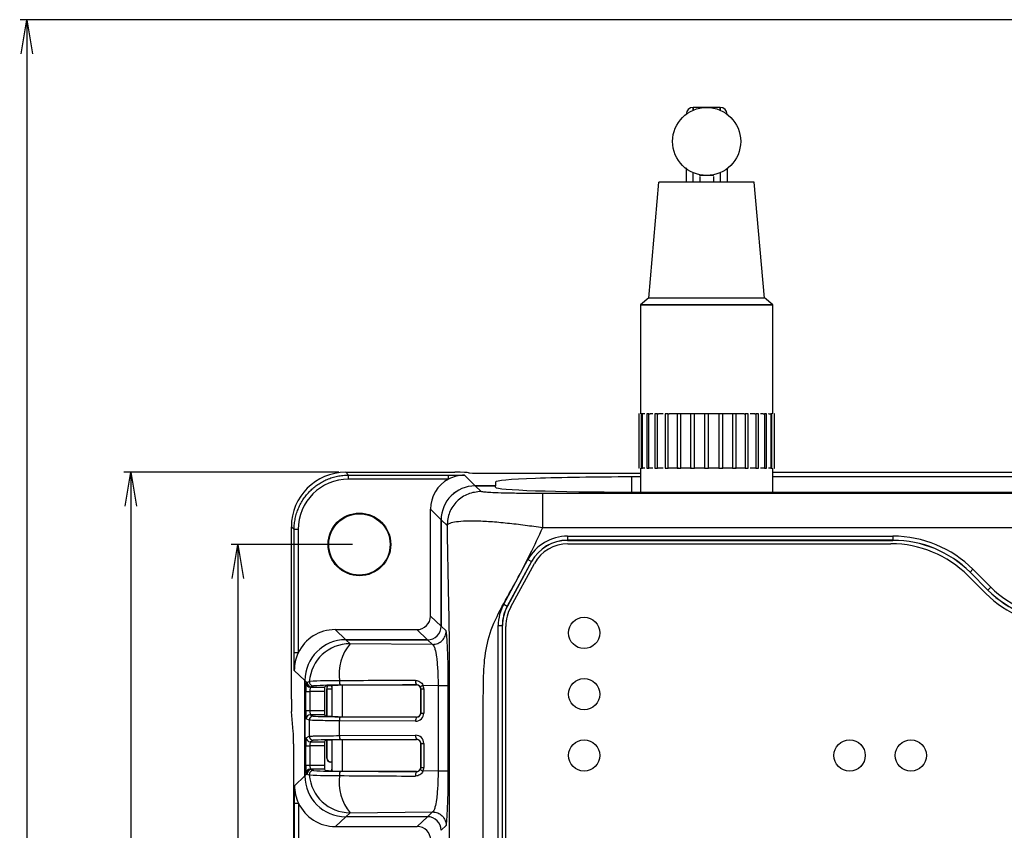
# Model space of a CAD drawing. Units: inches. Extents: x 33 to 370, y 14 to 354.
# Drawn here: x 114 to 186, y 188 to 247 of the extents above; entities that cross this region are included whole.
import ezdxf

# ---------------------------------------------------------------- set-up
doc = ezdxf.new("R2010")
doc.units = ezdxf.units.IN
doc.header["$MEASUREMENT"] = 0
doc.styles.add('MSｺﾞｼｯｸ', font='MS Gothic.ttf')
doc.dimstyles.new('標準$0', dxfattribs={"dimtxt": 4, "dimasz": 2.5, "dimexe": 0.5, "dimexo": 0.5, "dimgap": 1.5, "dimtad": 1, "dimdsep": 46, "dimtxsty": 'MSｺﾞｼｯｸ', "dimblk1": 'OPEN', "dimblk2": 'OPEN', "dimsah": 1, "dimcen": 2.5, "dimadec": 0, "dimazin": 0, "dimtfac": 1, "dimtmove": 0, "dimatfit": 3, "dimldrblk": 'OPEN', "dimfxl": 1, "dimtolj": 1, "dimarcsym": 0})

# ---------------------------------------------------------------- blocks, each defined once
blk = doc.blocks.new('_OPEN')
at = {"color": 0, "linetype": 'ByBlock'}
for p, q in [((-1, 0.167), (0, 0)), ((0, 0), (-1, -0.167)), ((0, 0), (-1, 0))]:
    blk.add_line(p, q, dxfattribs=at)
blk = doc.blocks.new('*D11')
at = {"color": 0, "lineweight": -2}
for p, q in [((137.129, 214.215), (121.336, 214.215)), ((121.836, 211.715), (121.836, 131.115)), ((137.129, 128.615), (121.336, 128.615))]:
    blk.add_line(p, q, dxfattribs=at)
at = {"layer": 'Defpoints', "color": 0}
for p in [(137.629, 214.215), (121.836, 128.615), (121.836, 128.615), (137.629, 128.615)]:
    blk.add_point(p, dxfattribs=at)
at = {"color": 0, "lineweight": -2, "xscale": 2.5, "yscale": 2.5, "zscale": 2.5}
for p, rotation in [((121.836, 214.215), 90), ((121.836, 128.615), 270)]:
    blk.add_blockref('_OPEN', p, dxfattribs=dict(at, rotation=rotation))
at = {"color": 0, "insert": (118.336, 171.415), "char_height": 4, "attachment_point": 5, "rotation": 90, "style": 'MSｺﾞｼｯｸ'}
blk.add_mtext('\\A1;85.6', dxfattribs=at)
blk = doc.blocks.new('*D12')
at = {"color": 0, "lineweight": -2}
for p, q in [((201.632, 247.461), (113.703, 247.461)), ((114.203, 244.961), (114.203, 127.015)), ((192.632, 124.515), (113.703, 124.515))]:
    blk.add_line(p, q, dxfattribs=at)
at = {"layer": 'Defpoints', "color": 0}
for p in [(202.132, 247.461), (114.203, 124.515), (114.203, 124.515), (193.132, 124.515)]:
    blk.add_point(p, dxfattribs=at)
at = {"color": 0, "lineweight": -2, "xscale": 2.5, "yscale": 2.5, "zscale": 2.5}
for p, rotation in [((114.203, 247.461), 90), ((114.203, 124.515), 270)]:
    blk.add_blockref('_OPEN', p, dxfattribs=dict(at, rotation=rotation))
at = {"color": 0, "insert": (110.703, 185.988), "char_height": 4, "attachment_point": 5, "rotation": 90, "style": 'MSｺﾞｼｯｸ'}
blk.add_mtext('\\A1;122.9%%p3.0', dxfattribs=at)
blk = doc.blocks.new('*D17')
at = {"color": 0, "lineweight": -2}
for p, q in [((138.132, 208.915), (129.2, 208.915)), ((129.7, 206.415), (129.7, 136.415)), ((138.132, 133.915), (129.2, 133.915))]:
    blk.add_line(p, q, dxfattribs=at)
at = {"layer": 'Defpoints', "color": 0}
for p in [(138.632, 208.915), (129.7, 133.915), (129.7, 133.915), (138.632, 133.915)]:
    blk.add_point(p, dxfattribs=at)
at = {"color": 0, "lineweight": -2, "xscale": 2.5, "yscale": 2.5, "zscale": 2.5}
for p, rotation in [((129.7, 208.915), 90), ((129.7, 133.915), 270)]:
    blk.add_blockref('_OPEN', p, dxfattribs=dict(at, rotation=rotation))
at = {"color": 0, "insert": (126.2, 171.415), "char_height": 4, "attachment_point": 5, "rotation": 90, "style": 'MSｺﾞｼｯｸ'}
blk.add_mtext('\\A1;75.0', dxfattribs=at)

msp = doc.modelspace()

# ---------------------------------------------------------------- linework, layer by layer
at = {"linetype": 'Continuous', "lineweight": 25}
for p, q in [((163.632, 241.015), (163.132, 241.015)), ((164.132, 241.015), (163.632, 241.015)), ((163.632, 240.964), (163.632, 241.015)), ((164.632, 241.015), (164.132, 241.015)), ((165.137, 241.015), (164.632, 241.015)), ((164.632, 240.964), (164.632, 241.015)), ((165.632, 240.515), (165.632, 240.453)), ((162.632, 236.575), (162.632, 235.515)), ((165.632, 236.545), (165.632, 235.515)), ((163.132, 235.515), (163.132, 236.258)), ((163.632, 236.015), (163.632, 236.065)), ((164.132, 236.015), (163.632, 236.015)), ((163.632, 235.946), (163.632, 235.515)), ((164.632, 236.015), (164.132, 236.015)), ((164.632, 236.015), (164.632, 236.065)), ((164.632, 235.946), (164.632, 235.515)), ((165.132, 236.268), (165.132, 235.515)), ((159.882, 227.015), (160.632, 235.515)), ((167.632, 235.515), (160.632, 235.515)), ((168.382, 227.015), (167.632, 235.52)), ((159.888, 227.02), (159.277, 226.51)), ((159.282, 226.515), (159.282, 218.51)), ((168.341, 227.015), (159.882, 227.015)), ((168.987, 226.51), (168.376, 227.02)), ((168.982, 218.51), (168.982, 226.515)), ((159.146, 218.515), (159.146, 214.515)), ((159.177, 218.515), (159.146, 218.515)), ((159.177, 214.515), (159.177, 218.515)), ((159.333, 218.515), (159.333, 214.515)), ((159.424, 218.515), (159.333, 218.515)), ((159.424, 214.515), (159.424, 218.515)), ((159.554, 218.515), (159.424, 218.515)), ((159.594, 218.515), (159.554, 218.515)), ((159.877, 218.515), (159.73, 218.515)), ((159.73, 218.515), (159.73, 214.515)), ((159.877, 214.515), (159.877, 218.515)), ((159.877, 218.515), (159.987, 218.515)), ((160.183, 218.515), (159.987, 218.515)), ((160.32, 218.515), (160.32, 214.515)), ((160.516, 218.515), (160.32, 218.515)), ((160.516, 214.515), (160.516, 218.515)), ((160.516, 218.515), (160.601, 218.515)), ((160.939, 218.515), (160.601, 218.515)), ((161.313, 218.515), (161.075, 218.515)), ((161.075, 218.515), (161.075, 214.515)), ((161.313, 214.515), (161.313, 218.515)), ((161.313, 218.515), (161.369, 218.515)), ((162.061, 218.515), (161.369, 218.515)), ((162.234, 218.515), (161.965, 218.515)), ((161.965, 218.515), (161.965, 214.515)), ((162.234, 214.515), (162.234, 218.515)), ((162.234, 218.515), (162.258, 218.515)), ((163.019, 218.515), (162.258, 218.515)), ((163.237, 218.515), (162.949, 218.515)), ((162.949, 218.515), (162.949, 214.515)), ((164.024, 218.515), (163.229, 218.515)), ((163.237, 214.515), (163.237, 218.515)), ((164.279, 218.515), (163.985, 218.515)), ((163.985, 218.515), (163.985, 214.515)), ((165.035, 218.515), (164.24, 218.515)), ((164.279, 214.515), (164.279, 218.515)), ((165.027, 218.515), (165.027, 214.515)), ((165.315, 218.515), (165.027, 218.515)), ((166.006, 218.515), (165.246, 218.515)), ((165.315, 214.515), (165.315, 218.515)), ((166.006, 218.515), (166.031, 218.515)), ((166.031, 218.515), (166.031, 214.515)), ((166.299, 218.515), (166.031, 218.515)), ((166.895, 218.515), (166.203, 218.515)), ((166.299, 214.515), (166.299, 218.515)), ((166.895, 218.515), (166.951, 218.515)), ((166.951, 218.515), (166.951, 214.515)), ((167.189, 218.515), (166.951, 218.515)), ((167.189, 214.515), (167.189, 218.515)), ((167.663, 218.515), (167.325, 218.515)), ((167.663, 218.515), (167.748, 218.515)), ((167.748, 218.515), (167.748, 214.515)), ((167.945, 218.515), (167.748, 218.515)), ((167.945, 214.515), (167.945, 218.515)), ((168.277, 218.515), (168.081, 218.515)), ((168.277, 218.515), (168.387, 218.515)), ((168.387, 218.515), (168.387, 214.515)), ((168.534, 218.515), (168.387, 218.515)), ((168.534, 214.515), (168.534, 218.515)), ((168.71, 218.515), (168.67, 218.515)), ((168.71, 218.515), (168.84, 218.515)), ((168.84, 218.515), (168.84, 214.515)), ((168.931, 218.515), (168.84, 218.515)), ((168.931, 214.515), (168.931, 218.515)), ((169.087, 218.515), (169.087, 214.515)), ((169.118, 218.515), (169.087, 218.515)), ((169.118, 214.515), (169.118, 218.515)), ((137.629, 214.215), (145.632, 214.215)), ((137.833, 214.01), (137.629, 214.215)), ((147.632, 214.141), (159.282, 214.141)), ((159.177, 214.515), (159.146, 214.515)), ((159.282, 214.515), (159.282, 212.761)), ((159.333, 214.515), (159.424, 214.515)), ((159.554, 214.515), (159.424, 214.515)), ((159.594, 214.515), (159.554, 214.515)), ((159.73, 214.515), (159.877, 214.515)), ((159.987, 214.515), (159.877, 214.515)), ((160.183, 214.515), (159.987, 214.515)), ((160.183, 214.515), (160.132, 214.515)), ((160.32, 214.515), (160.516, 214.515)), ((160.601, 214.515), (160.516, 214.515)), ((160.939, 214.515), (160.601, 214.515)), ((161.075, 214.515), (161.313, 214.515)), ((161.369, 214.515), (161.313, 214.515)), ((162.061, 214.515), (161.369, 214.515)), ((161.965, 214.515), (162.234, 214.515)), ((162.258, 214.515), (162.234, 214.515)), ((163.019, 214.515), (162.258, 214.515)), ((162.949, 214.515), (163.237, 214.515)), ((162.949, 214.515), (163.019, 214.515)), ((163.229, 214.515), (163.237, 214.515)), ((164.024, 214.515), (163.229, 214.515)), ((163.985, 214.515), (164.279, 214.515)), ((165.035, 214.515), (164.24, 214.515)), ((165.027, 214.515), (165.035, 214.515)), ((165.027, 214.515), (165.315, 214.515)), ((166.006, 214.515), (165.246, 214.515)), ((165.246, 214.515), (165.315, 214.515)), ((166.031, 214.515), (166.006, 214.515)), ((166.031, 214.515), (166.299, 214.515)), ((166.895, 214.515), (166.203, 214.515)), ((166.951, 214.515), (166.895, 214.515)), ((166.951, 214.515), (167.189, 214.515)), ((167.663, 214.515), (167.325, 214.515)), ((167.748, 214.515), (167.663, 214.515)), ((167.748, 214.515), (167.945, 214.515)), ((168.277, 214.515), (168.081, 214.515)), ((168.132, 214.515), (168.081, 214.515)), ((168.387, 214.515), (168.277, 214.515)), ((168.387, 214.515), (168.534, 214.515)), ((168.71, 214.515), (168.67, 214.515)), ((168.84, 214.515), (168.71, 214.515)), ((168.84, 214.515), (168.931, 214.515)), ((168.982, 212.761), (168.982, 214.515)), ((168.982, 214.215), (199.003, 214.215)), ((169.087, 214.515), (169.118, 214.515)), ((137.833, 214.01), (145.178, 214.01)), ((137.833, 213.711), (137.833, 214.01)), ((145.178, 213.711), (137.833, 213.711)), ((145.178, 213.711), (145.178, 214.01)), ((147.13, 213.215), (146.345, 214)), ((148.632, 213.5), (148.632, 213.215)), ((159.282, 213.87), (158.632, 213.87)), ((158.632, 212.761), (158.632, 213.87)), ((199.003, 213.87), (168.982, 213.87)), ((148.632, 213.215), (147.13, 213.215)), ((147.562, 212.808), (147.131, 213.215)), ((147.131, 213.215), (148.632, 213.215)), ((148.632, 213.11), (148.632, 213.215)), ((252.161, 212.653), (152.103, 212.653)), ((158.632, 212.761), (245.632, 212.761)), ((143.847, 211.502), (144.632, 210.716)), ((143.847, 203.654), (143.847, 211.502)), ((144.632, 202.914), (144.632, 210.716)), ((144.632, 210.716), (145.063, 210.31)), ((144.632, 210.716), (144.632, 202.914)), ((133.632, 197.552), (133.632, 210.217)), ((133.632, 210.217), (133.836, 210.013)), ((133.836, 200.942), (133.836, 210.013)), ((134.136, 210.013), (133.836, 210.013)), ((134.136, 210.013), (134.136, 200.942)), ((152.103, 210.154), (252.161, 210.154)), ((153.913, 209.522), (177.818, 209.522)), ((153.913, 209.522), (153.913, 209.222)), ((177.818, 209.222), (153.913, 209.222)), ((153.913, 209.215), (153.913, 209.222)), ((153.913, 209.215), (177.818, 209.215)), ((177.818, 209.522), (177.818, 209.222)), ((177.818, 209.222), (177.818, 209.215)), ((136.382, 208.915), (136.331, 208.915)), ((153.942, 208.965), (177.668, 208.965)), ((149.229, 204.533), (151.01, 207.798)), ((151.273, 207.655), (149.492, 204.39)), ((151.279, 207.651), (149.498, 204.386)), ((151.01, 207.798), (151.273, 207.655)), ((151.273, 207.655), (151.279, 207.651)), ((149.75, 204.338), (151.485, 207.509)), ((183.475, 206.871), (183.48, 206.877)), ((184.789, 205.558), (183.475, 206.871)), ((183.692, 207.089), (183.48, 206.877)), ((184.794, 205.563), (183.48, 206.877)), ((183.692, 207.089), (185.006, 205.775)), ((183.325, 206.621), (184.639, 205.308)), ((184.794, 205.563), (184.789, 205.558)), ((185.006, 205.775), (184.794, 205.563)), ((149.229, 204.533), (149.492, 204.39)), ((149.498, 204.386), (149.492, 204.39)), ((144.632, 202.914), (143.847, 203.654)), ((137.63, 201.915), (136.845, 202.655)), ((136.845, 202.655), (142.847, 202.655)), ((142.847, 202.655), (143.633, 201.915)), ((145.003, 202.564), (144.632, 202.914)), ((148.825, 144.615), (148.825, 202.95)), ((148.825, 202.95), (149.125, 202.95)), ((149.125, 202.95), (149.125, 144.615)), ((149.125, 202.95), (149.132, 202.95)), ((149.132, 144.615), (149.132, 202.95)), ((149.382, 144.665), (149.382, 202.898)), ((137.941, 201.622), (137.63, 201.915)), ((137.63, 201.915), (143.633, 201.915)), ((143.633, 201.915), (137.63, 201.915)), ((143.633, 201.915), (144.003, 201.565)), ((144.003, 201.565), (137.941, 201.622)), ((134.136, 200.942), (133.836, 200.942)), ((133.847, 199.657), (134.632, 198.917)), ((134.632, 198.917), (134.8, 198.759)), ((134.632, 191.913), (134.632, 198.917)), ((134.632, 198.917), (134.632, 191.913)), ((134.717, 198.72), (134.8, 198.759)), ((135.1, 198.459), (135.017, 198.42)), ((135.017, 198.42), (136.074, 198.42)), ((136.074, 198.42), (136.093, 198.458)), ((136.243, 198.522), (136.232, 198.315)), ((136.232, 198.315), (136.246, 198.315)), ((136.232, 196.308), (136.232, 198.315)), ((136.257, 198.523), (136.246, 198.315)), ((136.246, 198.315), (136.246, 196.307)), ((136.246, 198.315), (136.601, 198.315)), ((136.619, 198.55), (136.601, 198.533)), ((136.601, 198.433), (136.601, 196.297)), ((136.619, 196.279), (136.619, 198.55)), ((137.36, 198.567), (142.831, 198.593)), ((137.36, 198.567), (137.36, 196.262)), ((142.831, 198.593), (142.834, 198.596)), ((143.137, 198.299), (143.132, 198.294)), ((143.132, 198.294), (143.132, 196.535)), ((143.137, 198.299), (143.359, 198.299)), ((143.137, 196.53), (143.137, 198.299)), ((143.296, 198.566), (144.412, 198.556)), ((143.359, 198.299), (143.359, 196.53)), ((144.412, 198.556), (144.412, 192.273)), ((145.152, 192.273), (145.152, 198.556)), ((134.695, 196.709), (134.695, 198.12)), ((134.695, 198.12), (134.995, 198.12)), ((136.071, 198.12), (134.995, 198.12)), ((134.995, 198.12), (134.995, 196.709)), ((136.071, 198.12), (136.071, 196.709)), ((134.695, 196.709), (134.995, 196.709)), ((134.995, 196.709), (136.071, 196.709)), ((133.77, 195.184), (133.653, 196.646)), ((134.943, 196.003), (134.717, 196.109)), ((134.943, 196.003), (134.943, 194.826)), ((135.017, 196.409), (135.243, 196.303)), ((136.074, 196.409), (135.017, 196.409)), ((136.074, 196.409), (136.119, 196.319)), ((136.619, 196.279), (136.601, 196.297)), ((137.242, 196.259), (142.834, 196.233)), ((142.831, 196.237), (137.36, 196.262)), ((142.834, 196.233), (142.831, 196.237)), ((143.132, 196.535), (143.137, 196.53)), ((143.137, 196.53), (143.359, 196.53)), ((137.164, 194.87), (137.164, 195.959)), ((142.756, 195.933), (137.164, 195.959)), ((134.717, 194.72), (134.943, 194.826)), ((136.619, 194.55), (136.601, 194.533)), ((136.601, 194.533), (136.601, 192.397)), ((136.619, 192.279), (136.619, 194.55)), ((137.164, 194.87), (142.756, 194.896)), ((142.834, 194.596), (137.242, 194.57)), ((137.36, 194.567), (142.831, 194.593)), ((137.36, 194.567), (137.36, 192.262)), ((142.831, 194.593), (142.834, 194.596)), ((133.791, 194.277), (133.791, 148.552)), ((134.695, 192.709), (134.695, 194.12)), ((134.695, 194.12), (134.995, 194.12)), ((136.071, 194.12), (134.995, 194.12)), ((134.995, 194.12), (134.995, 192.709)), ((135.243, 194.526), (135.017, 194.42)), ((135.017, 194.42), (136.074, 194.42)), ((136.071, 194.12), (136.071, 192.709)), ((136.119, 194.51), (136.074, 194.42)), ((136.232, 193.215), (136.232, 194.522)), ((136.246, 194.522), (136.246, 193.229)), ((143.137, 194.299), (143.132, 194.294)), ((143.132, 194.294), (143.132, 192.535)), ((143.137, 194.299), (143.359, 194.299)), ((143.137, 192.53), (143.137, 194.299)), ((143.359, 194.299), (143.359, 192.53)), ((136.232, 193.215), (136.246, 193.229)), ((134.695, 192.709), (134.995, 192.709)), ((134.995, 192.709), (136.071, 192.709)), ((135.017, 192.409), (135.1, 192.371)), ((136.074, 192.409), (135.017, 192.409)), ((136.074, 192.409), (136.093, 192.371)), ((136.553, 192.935), (136.532, 192.915)), ((136.601, 192.915), (136.532, 192.915)), ((136.553, 192.935), (136.601, 192.936)), ((143.132, 192.535), (143.137, 192.53)), ((143.137, 192.53), (143.359, 192.53)), ((134.632, 191.913), (133.865, 191.19)), ((134.8, 192.071), (134.632, 191.913)), ((134.8, 192.071), (134.717, 192.109)), ((136.619, 192.279), (136.601, 192.297)), ((142.831, 192.237), (137.36, 192.262)), ((142.834, 192.234), (142.831, 192.237)), ((144.412, 192.273), (143.296, 192.263)), ((133.855, 152.924), (133.855, 189.905)), ((133.855, 189.905), (134.154, 189.905)), ((134.154, 189.905), (134.154, 152.924)), ((136.864, 188.192), (137.63, 188.915)), ((137.63, 188.915), (137.941, 189.207)), ((143.633, 188.915), (137.63, 188.915)), ((137.941, 189.207), (144.003, 189.264)), ((143.633, 188.915), (142.866, 188.192)), ((144.003, 189.264), (143.633, 188.915)), ((136.864, 188.192), (142.866, 188.192)), ((144.632, 187.915), (145.003, 188.265))]:
    msp.add_line(p, q, dxfattribs=at)
for centre, radius in [((164.132, 238.515), 2.5), ((138.632, 208.915), 2.301), ((138.632, 208.915), 2.25), ((155.132, 202.415), 1.15), ((155.132, 197.915), 1.15), ((155.132, 193.415), 1.15), ((174.632, 193.415), 1.15), ((179.132, 193.415), 1.15)]:
    msp.add_circle(centre, radius, dxfattribs=at)
for centre, radius, start, end in [((163.132, 240.515), 0.5, 90.01685, 180), ((165.132, 240.515), 0.5, 0, 90), ((153.913, 206.215), 3.307, 90, 151.38954), ((153.913, 206.215), 3.007, 90, 151.38954), ((153.913, 206.215), 3, 90, 151.38954), ((177.818, 201.215), 8.307, 45, 90), ((177.818, 201.215), 8.007, 45, 90), ((177.818, 201.215), 8, 45, 90), ((153.942, 206.165), 2.8, 90, 151.31385), ((177.668, 200.965), 8, 45, 90), ((190.446, 211.215), 8, 225, 270), ((190.446, 211.215), 7.993, 225, 270), ((190.446, 211.215), 7.693, 225, 270), ((190.296, 210.965), 8, 225, 270), ((152.132, 202.95), 3.307, 151.38954, 180), ((152.132, 202.95), 3.007, 151.38954, 180), ((152.132, 202.95), 3, 151.38954, 180), ((152.382, 202.898), 3, 151.31385, 180), ((137.945, 198.619), 3.003, 90.08957, 175.61567), ((140.552, 199.412), 3.421, 139.75192, 188.65608), ((136.755, 166.983), 31.916, 89.25556, 93.23966), ((137.565, 198.817), 0.403, 168.59795, 217.90787), ((143.163, 198.848), 0.415, 168.31629, 217.4251), ((135.017, 198.72), 0.3, 180.02807, 269.94139), ((135.1, 198.759), 0.3, 180.02807, 269.94139), ((135.251, 198.826), 0.3, 175.73001, 269.93115), ((136.874, 169.847), 28.725, 89.25556, 93.23966), ((136.543, 194.603), 3.93, 89.15136, 96.17286), ((63.69, 198.433), 72.911, 359.99995, 0.07855), ((143.478, 198.103), 0.498, 111.50041, 138.58756), ((135.017, 196.109), 0.3, 90.05861, 179.97193), ((135.243, 196.003), 0.3, 90.05861, 179.97193), ((137.525, 196.026), 0.366, 140.47599, 190.49814), ((143.117, 196), 0.366, 140.47599, 190.49814), ((135.017, 194.72), 0.3, 180.02807, 269.94139), ((135.243, 194.826), 0.3, 180.02807, 269.94139), ((137.525, 194.803), 0.366, 169.50186, 219.52401), ((143.117, 194.829), 0.366, 169.50186, 219.52401), ((135.017, 192.109), 0.3, 90.05861, 179.97193), ((135.1, 192.07), 0.3, 90.05861, 179.97193), ((63.69, 192.397), 72.911, 359.92145, 0.00005), ((143.478, 192.726), 0.498, 221.41244, 248.49959), ((135.251, 192.003), 0.3, 90.06885, 184.26999), ((136.755, 223.846), 31.916, 266.76034, 270.74444), ((137.945, 192.21), 3.003, 184.38433, 269.91043), ((136.874, 220.982), 28.725, 266.76034, 270.74444), ((136.543, 196.226), 3.93, 263.82714, 270.84864), ((140.552, 191.417), 3.421, 171.34392, 220.24808), ((137.565, 192.012), 0.403, 142.09213, 191.40205), ((143.163, 191.982), 0.415, 142.5749, 191.68371)]:
    msp.add_arc(centre, radius, start, end, dxfattribs=at)
for centre, major_axis, ratio, start_param, end_param in [((137.635, 210.212), (-2.832, 2.832), 0.998631, 5.498472, 7.067899), ((145.632, 214.178), (1, 0), 0.037037, 0, 1.570796), ((147.632, 214.178), (1, 0), 0.037037, 3.141593, 4.712389), ((137.838, 210.008), (-2.62, 2.62), 0.998631, 5.498472, 7.067899), ((146.349, 211.498), (-1.77, 1.77), 0.998631, 5.983973, 7.067899), ((158.632, 213.5), (10, 0), 0.037037, 1.570796, 3.141593), ((147.134, 210.713), (-1.821, 1.717), 0.998707, 5.469032, 7.038536), ((147.134, 210.713), (-1.77, 1.77), 0.998631, 5.498472, 7.067899), ((158.632, 213.11), (10, 0), 0.034921, 3.141593, 4.712389), ((142.846, 203.656), (0.729, -0.687), 0.998707, 5.469032, 7.038536), ((136.849, 199.653), (-2.186, 2.061), 0.998707, 5.469032, 6.596076), ((143.631, 202.915), (0.729, -0.687), 0.998707, 5.469032, 7.038536), ((143.631, 202.915), (0.729, -0.687), 0.998707, 5.469032, 7.038536), ((144.997, 198.567), (0, 4), 0.038726, 4.709601, 6.24668), ((137.634, 198.913), (-2.186, 2.061), 0.998707, 5.469032, 7.038536), ((137.634, 198.913), (-2.186, 2.061), 0.998707, 5.469032, 7.038536), ((123.642, 198.757), (192.442, 1.199), 0.000288, 1.4713, 1.500438), ((134.718, 198.12), (0, 0.6), 0.037037, 0.017453, 1.570796), ((137.799, 198.757), (3.551, 0.698), 0.275025, 2.445219, 2.520349), ((137.799, 198.457), (3.305, 0.545), 0.21682, 2.414817, 2.489947), ((136.074, 198.12), (0, 0.3), 0.008727, 0.017453, 1.570796), ((138.093, 198.458), (2.078, 0.63), 0.566041, 2.610732, 2.649575), ((137.619, 198.55), (1, 0), 0.017455, 1.832596, 3.124139), ((123.642, 198.457), (192.437, 0.899), 0.000253, 1.470897, 1.500036), ((142.831, 198.293), (0.277, 0.12), 0.993175, 5.876046, 7.446538), ((142.756, 198.296), (0.554, 0.24), 0.993175, 5.876046, 6.338409), ((133.669, 197.552), (0, 1), 0.037037, 1.570796, 2.706239), ((134.718, 196.709), (0, 0.6), 0.037037, 1.570796, 3.124139), ((136.074, 196.709), (0, 0.3), 0.008727, 1.570796, 3.124139), ((137.941, 196.305), (2.7, 0), 0.017455, 3.178613, 4.45059), ((138.119, 196.319), (2, 0), 0.017455, 3.150319, 3.850935), ((137.619, 196.279), (1, 0), 0.017455, 3.159046, 4.45059), ((142.756, 196.533), (0.554, -0.24), 0.993175, 5.119833, 6.690325), ((142.831, 196.537), (0.277, -0.12), 0.993175, 5.119833, 6.690325), ((133.754, 194.277), (0, 1), 0.037037, 4.712389, 5.847832), ((134.718, 194.12), (0, 0.6), 0.037037, 0.017453, 1.570796), ((137.941, 194.524), (2.7, 0), 0.017455, 1.832596, 3.104573), ((138.119, 194.51), (2, 0), 0.017455, 2.43225, 3.132866), ((137.619, 194.55), (1, 0), 0.017455, 1.832596, 3.124139), ((142.756, 194.296), (0.554, 0.24), 0.993175, 5.876046, 7.446538), ((142.831, 194.293), (0.277, 0.12), 0.993175, 5.876046, 7.446538), ((136.074, 194.12), (0, 0.3), 0.008727, 0.017453, 1.570796), ((136.532, 193.215), (0.212, 0.212), 0.999695, 2.356347, 3.926839), ((136.553, 193.235), (0.283, 0.12), 0.9703, 2.750727, 4.321219), ((134.718, 192.709), (0, 0.6), 0.037037, 1.570796, 3.124139), ((137.799, 192.372), (3.305, -0.545), 0.21682, 3.793238, 3.868368), ((136.074, 192.709), (0, 0.3), 0.008727, 1.570796, 3.124139), ((138.093, 192.371), (2.078, -0.63), 0.566041, 3.63361, 3.672453), ((142.831, 192.537), (0.277, -0.12), 0.993175, 5.119833, 6.690325), ((142.756, 192.533), (0.554, -0.24), 0.993175, 6.227961, 6.690325), ((137.634, 191.916), (-2.186, -2.061), 0.998707, 5.527834, 7.097339), ((137.634, 191.916), (-2.186, -2.061), 0.998707, 5.527834, 7.097339), ((137.799, 192.072), (3.551, -0.698), 0.275025, 3.762836, 3.837966), ((137.619, 192.279), (1, 0), 0.017455, 3.159046, 4.45059), ((123.642, 192.072), (192.442, -1.199), 0.000288, 4.782747, 4.811885), ((123.642, 192.372), (192.437, -0.899), 0.000253, 4.78315, 4.812288), ((144.997, 192.262), (0, 4), 0.038726, 3.178098, 4.715177), ((136.867, 191.194), (-2.186, -2.061), 0.998707, 5.970294, 7.097339), ((143.631, 187.914), (0.729, 0.687), 0.998707, 5.527834, 7.097339), ((143.631, 187.914), (0.729, 0.687), 0.998707, 5.527834, 7.097339), ((142.865, 187.191), (0.729, 0.687), 0.998707, 5.527834, 7.097339)]:
    msp.add_ellipse(centre, major_axis=major_axis, ratio=ratio, start_param=start_param, end_param=end_param, dxfattribs=at)
for points, knots in [([(163.132, 240.783), (163.132, 240.797), (163.132, 240.996), (163.132, 241.032), (163.132, 240.996), (163.132, 240.797), (163.132, 240.783)], [0, 0, 0, 0, 0.035154, 0.5, 0.964846, 1, 1, 1, 1]), ([(165.132, 240.796), (165.132, 240.805), (165.132, 240.999), (165.132, 241.03), (165.132, 240.999), (165.132, 240.805), (165.132, 240.796)], [0, 0, 0, 0, 0.02507, 0.5, 0.97493, 1, 1, 1, 1]), ([(133.836, 210.013), (133.837, 210.082), (133.839, 210.219), (133.856, 210.424), (133.882, 210.626), (133.918, 210.825), (133.963, 211.02), (134.018, 211.212), (134.083, 211.4), (134.155, 211.583), (134.237, 211.761), (134.326, 211.934), (134.422, 212.1), (134.526, 212.261), (134.637, 212.416), (134.754, 212.564), (134.877, 212.706), (135.049, 212.886), (135.281, 213.097), (135.584, 213.325), (135.912, 213.526), (136.263, 213.696), (136.634, 213.833), (137.022, 213.934), (137.424, 213.998), (137.696, 214.006), (137.833, 214.01)], [0, 0, 0, 0, 0.032868, 0.06552, 0.097957, 0.130178, 0.162184, 0.193974, 0.22555, 0.256911, 0.288056, 0.318988, 0.349704, 0.380207, 0.410495, 0.440569, 0.470429, 0.500076, 0.559566, 0.619911, 0.681112, 0.743171, 0.806088, 0.869864, 0.934501, 1, 1, 1, 1]), ([(145.178, 214.01), (145.382, 214.01), (145.578, 214.009), (145.966, 214.005), (146.154, 214.002), (146.345, 214)], [0, 0, 0, 0, 0.5, 0.5, 1, 1, 1, 1]), ([(152.103, 212.653), (151.662, 212.654), (150.779, 212.656), (149.544, 212.675), (148.61, 212.704), (148.002, 212.737), (147.654, 212.772), (147.592, 212.796), (147.562, 212.808)], [0, 0, 0, 0, 0.186444, 0.373214, 0.559649, 0.706396, 0.853236, 1, 1, 1, 1]), ([(145.063, 210.31), (145.1, 210.359), (145.175, 210.46), (145.578, 210.576), (146.229, 210.646), (147.126, 210.661), (148.229, 210.61), (149.475, 210.498), (150.783, 210.343), (151.668, 210.216), (152.103, 210.154)], [0, 0, 0, 0, 0.119059, 0.242119, 0.368625, 0.497423, 0.626738, 0.754721, 0.879354, 1, 1, 1, 1]), ([(145.063, 210.31), (145.073, 209.739), (145.093, 208.591), (145.125, 206.879), (145.16, 205.19), (145.194, 203.534), (145.219, 201.819), (145.227, 200.069), (145.228, 198.357), (145.228, 193.639), (145.228, 183.104), (145.228, 166.747), (145.228, 153.406), (145.228, 145.893), (145.228, 144.205), (145.226, 142.511), (145.216, 140.78), (145.187, 138.913), (145.145, 136.954), (145.102, 134.747), (145.076, 133.258), (145.063, 132.52)], [0, 0, 0, 0, 0.023705, 0.047703, 0.072097, 0.096301, 0.119098, 0.140739, 0.162166, 0.183579, 0.318175, 0.558525, 0.798874, 0.820025, 0.841177, 0.862349, 0.883807, 0.90654, 0.938033, 0.969275, 1, 1, 1, 1]), ([(148.402, 139.966), (148.211, 140.547), (147.835, 141.691), (147.748, 143.488), (147.721, 145.247), (147.728, 147.009), (147.726, 148.77), (147.726, 150.531), (147.726, 154.933), (147.727, 164.513), (147.73, 179.271), (147.719, 191.448), (147.729, 198.508), (147.777, 200.463), (148.152, 202.467), (149.097, 204.368), (150.173, 206.257), (151.184, 208.196), (151.798, 209.505), (152.103, 210.154)], [0, 0, 0, 0, 0.025667, 0.050483, 0.075211, 0.099934, 0.124658, 0.149382, 0.174105, 0.310085, 0.552906, 0.795727, 0.822983, 0.850269, 0.878091, 0.907983, 0.939074, 0.969797, 1, 1, 1, 1]), ([(144.003, 201.565), (144.035, 201.54), (144.095, 201.493), (144.191, 201.2), (144.282, 200.76), (144.342, 200.188), (144.393, 199.503), (144.404, 198.93), (144.412, 198.556)], [0, 0, 0, 0, 0.161044, 0.300232, 0.512546, 0.642852, 0.767359, 1, 1, 1, 1]), ([(133.847, 199.657), (133.844, 199.869), (133.842, 200.076), (133.838, 200.503), (133.836, 200.719), (133.836, 200.942)], [0, 0, 0, 0, 0.5, 0.5, 1, 1, 1, 1]), ([(142.757, 198.932), (142.814, 198.927), (142.928, 198.917), (143.082, 198.837), (143.212, 198.721), (143.268, 198.618), (143.296, 198.566)], [0, 0, 0, 0, 0.250833, 0.5004, 0.749426, 1, 1, 1, 1]), ([(135.017, 198.42), (135.015, 198.418), (135.012, 198.414), (135.008, 198.388), (135.004, 198.352), (135, 198.297), (134.996, 198.218), (134.996, 198.151), (134.995, 198.12)], [0, 0, 0, 0, 0.154338, 0.300346, 0.438024, 0.567372, 0.800134, 1, 1, 1, 1]), ([(143.105, 198.432), (143.089, 198.458), (143.057, 198.509), (142.99, 198.558), (142.915, 198.59), (142.861, 198.594), (142.834, 198.596)], [0, 0, 0, 0, 0.249182, 0.498906, 0.749083, 1, 1, 1, 1]), ([(143.137, 198.299), (143.135, 198.322), (143.133, 198.369), (143.114, 198.411), (143.105, 198.432)], [0, 0, 0, 0, 0.493597, 1, 1, 1, 1]), ([(134.995, 196.709), (134.996, 196.678), (134.996, 196.611), (135, 196.532), (135.004, 196.477), (135.008, 196.441), (135.012, 196.416), (135.015, 196.412), (135.017, 196.409)], [0, 0, 0, 0, 0.199866, 0.432628, 0.561976, 0.699654, 0.845662, 1, 1, 1, 1]), ([(137.164, 195.959), (136.875, 195.961), (136.275, 195.965), (135.599, 195.974), (135.084, 195.988), (134.994, 195.998), (134.943, 196.003)], [0, 0, 0, 0, 0.241355, 0.500045, 0.714336, 1, 1, 1, 1]), ([(142.834, 196.233), (142.879, 196.238), (142.956, 196.247), (143.04, 196.306), (143.088, 196.364), (143.116, 196.417), (143.134, 196.473), (143.136, 196.511), (143.137, 196.53)], [0, 0, 0, 0, 0.300538, 0.521756, 0.649142, 0.770537, 0.887066, 1, 1, 1, 1]), ([(134.943, 194.826), (134.994, 194.832), (135.084, 194.842), (135.599, 194.855), (136.275, 194.865), (136.875, 194.868), (137.164, 194.87)], [0, 0, 0, 0, 0.2856636, 0.4999554, 0.7586451, 1, 1, 1, 1]), ([(143.137, 194.299), (143.136, 194.318), (143.134, 194.356), (143.116, 194.413), (143.088, 194.466), (143.04, 194.523), (142.956, 194.582), (142.879, 194.591), (142.834, 194.596)], [0, 0, 0, 0, 0.112907, 0.229427, 0.350831, 0.478243, 0.699399, 1, 1, 1, 1]), ([(135.017, 194.42), (135.015, 194.418), (135.012, 194.414), (135.008, 194.388), (135.004, 194.352), (135, 194.297), (134.996, 194.218), (134.996, 194.151), (134.995, 194.12)], [0, 0, 0, 0, 0.154338, 0.300346, 0.438024, 0.567372, 0.800134, 1, 1, 1, 1]), ([(134.995, 192.709), (134.996, 192.678), (134.996, 192.611), (135, 192.532), (135.004, 192.477), (135.008, 192.441), (135.012, 192.416), (135.015, 192.412), (135.017, 192.409)], [0, 0, 0, 0, 0.199866, 0.432628, 0.561976, 0.699654, 0.845662, 1, 1, 1, 1]), ([(142.834, 192.234), (142.861, 192.235), (142.915, 192.239), (142.99, 192.271), (143.057, 192.321), (143.089, 192.371), (143.105, 192.397)], [0, 0, 0, 0, 0.250666, 0.500354, 0.750366, 1, 1, 1, 1]), ([(143.105, 192.397), (143.114, 192.418), (143.133, 192.46), (143.135, 192.507), (143.137, 192.53)], [0, 0, 0, 0, 0.506403, 1, 1, 1, 1]), ([(143.296, 192.263), (143.268, 192.211), (143.211, 192.108), (143.082, 191.992), (142.928, 191.912), (142.814, 191.903), (142.757, 191.898)], [0, 0, 0, 0, 0.251166, 0.500465, 0.749416, 1, 1, 1, 1]), ([(144.412, 192.273), (144.404, 191.9), (144.393, 191.326), (144.341, 190.641), (144.282, 190.069), (144.191, 189.63), (144.095, 189.336), (144.035, 189.289), (144.003, 189.264)], [0, 0, 0, 0, 0.232681, 0.357226, 0.487508, 0.699804, 0.838976, 1, 1, 1, 1]), ([(133.855, 189.905), (133.855, 190.128), (133.856, 190.344), (133.86, 190.77), (133.863, 190.978), (133.865, 191.19)], [0, 0, 0, 0, 0.5, 0.5, 1, 1, 1, 1])]:
    msp.add_open_spline(points, degree=3, knots=knots, dxfattribs=at)
for points in [[(164.132, 226.515), (163.815, 226.515), (163.18, 226.515), (162.264, 226.515), (161.42, 226.515), (160.68, 226.515), (160.073, 226.515), (159.622, 226.515), (159.345, 226.515), (159.251, 226.515), (159.345, 226.515), (159.622, 226.515), (160.073, 226.515), (160.68, 226.515), (161.42, 226.515), (162.264, 226.515), (163.18, 226.515), (163.815, 226.515), (164.132, 226.515)], [(164.132, 226.515), (164.449, 226.515), (165.084, 226.515), (166, 226.515), (166.844, 226.515), (167.584, 226.515), (168.191, 226.515), (168.642, 226.515), (168.92, 226.515), (169.013, 226.515), (168.92, 226.515), (168.642, 226.515), (168.191, 226.515), (167.584, 226.515), (166.844, 226.515), (166, 226.515), (165.084, 226.515), (164.449, 226.515), (164.132, 226.515)], [(146.345, 214), (145.94, 214), (145.536, 213.9), (145.178, 213.711)], [(147.562, 212.808), (147.235, 212.77), (146.58, 212.694), (145.755, 212.116), (145.177, 211.291), (145.101, 210.637), (145.063, 210.31)], [(152.103, 210.154), (152.103, 210.475), (152.103, 211.115), (152.103, 211.93), (152.103, 212.512), (152.103, 212.606), (152.103, 212.653)], [(144.003, 201.565), (144.134, 201.58), (144.396, 201.611), (144.726, 201.842), (144.957, 202.172), (144.988, 202.434), (145.003, 202.564)], [(134.136, 200.942), (133.946, 200.542), (133.847, 200.099), (133.847, 199.657)], [(144.412, 198.556), (144.512, 198.556), (144.712, 198.556), (144.947, 198.556), (145.111, 198.556), (145.139, 198.556), (145.152, 198.556)], [(144.412, 192.273), (144.512, 192.273), (144.712, 192.273), (144.947, 192.273), (145.111, 192.273), (145.139, 192.273), (145.152, 192.273)], [(133.865, 191.19), (133.865, 190.748), (133.965, 190.305), (134.154, 189.905)], [(144.003, 189.264), (144.134, 189.249), (144.396, 189.219), (144.726, 188.987), (144.957, 188.657), (144.988, 188.396), (145.003, 188.265)]]:
    msp.add_open_spline(points, degree=3, dxfattribs=at)

# ---------------------------------------------------------------- dimensions: what is measured, and where the dimension line sits
dim = msp.add_linear_dim(base=(114.203, 124.515), p1=(202.132, 247.461), p2=(193.132, 124.515), angle=90, dimstyle='標準$0', override={"dimtxt": 4, "dimdec": 1, "dimzin": 0, "dimtol": 1, "dimlim": 0, "dimtp": 3, "dimtm": 3, "dimtdec": 1, "dimtzin": 0})
dim.commit()
dim.dimension.update_dxf_attribs({"geometry": '*D12', "text_midpoint": (110.703, 185.988)})
for base, p1, p2, picture, middle in [((121.836, 128.615), (137.629, 214.215), (137.629, 128.615), '*D11', (121.836, 171.415)), ((129.7, 133.915), (138.632, 208.915), (138.632, 133.915), '*D17', (129.7, 171.415))]:
    dim = msp.add_linear_dim(base=base, p1=p1, p2=p2, angle=90, dimstyle='標準$0', override={"dimtxt": 4, "dimdec": 1, "dimzin": 0, "dimtzin": 0})
    dim.commit()
    dim.dimension.update_dxf_attribs({"geometry": picture, "text_midpoint": middle, "dimtype": 160})

doc.saveas('drawing.dxf')
